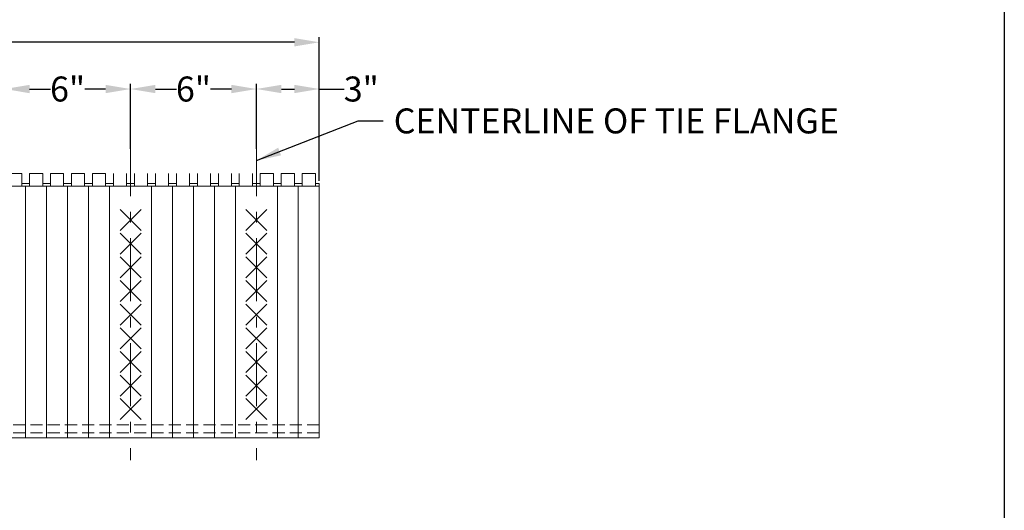
# Model space of a CAD drawing. Extents: x 0 to 219, y -8 to 280.
# Drawn here: x 122 to 216, y 134 to 180 of the extents above; entities that cross this region are included whole.
import ezdxf

# ---------------------------------------------------------------- set-up
doc = ezdxf.new("R2010")
doc.units = 0
doc.header["$LTSCALE"] = 10
doc.header["$MEASUREMENT"] = 0
doc.header["$PDMODE"] = 3
doc.linetypes.add('HIDDEN', pattern=[0.165, 0.115, -0.05])
doc.linetypes.add('TYPE___6', pattern=[1, 0.6, -0.15, 0.1, -0.15])
doc.layers.get('Defpoints').update_dxf_attribs({"linetype": 'CONTINUOUS'})
for name, color, linetype in [('5099-LOGO$0$CADdetails-7-VERYFINE', 7, 'CONTINUOUS'), ('CADdetails-1-FINE', 1, 'CONTINUOUS'), ('CADdetails-11-VERYFINE', 11, 'CONTINUOUS'), ('CADdetails-7-VERYFINE', 7, 'CONTINUOUS'), ('CADdetails-9-EXTRAFINE', 9, 'CONTINUOUS')]:
    doc.layers.add(name, color=color, linetype=linetype)
doc.styles.add('CADdeails-DIMENSIONS', font='ARIALN.TTF', dxfattribs={"height": 2.38})
doc.styles.add('CADdetails-DIMENSIONS', font='ARIALN.TTF', dxfattribs={"height": 2.38})
doc.dimstyles.new('CADdetails-LEADER', dxfattribs={"dimtxt": 2.38, "dimasz": 2.38, "dimexe": 0.5, "dimexo": 1.5, "dimgap": 1, "dimtad": 0, "dimzin": 0, "dimdsep": 46, "dimlunit": 4, "dimtxsty": 'CADdetails-DIMENSIONS', "dimcen": 1, "dimclrd": 256, "dimclre": 256, "dimclrt": 256, "dimadec": 0, "dimazin": 0, "dimtfac": 1, "dimtofl": 0, "dimtmove": 0, "dimatfit": 3, "dimfxl": 1, "dimfrac": 2, "dimtolj": 1, "dimtzin": 0, "dimarcsym": 0})

# ---------------------------------------------------------------- blocks, each defined once
blk = doc.blocks.new('5099-LOGO')
at = {"layer": '5099-LOGO$0$CADdetails-7-VERYFINE'}
blk.add_lwpolyline([(0, 0), (0, 280), (216, 280), (216, 0)], close=True, dxfattribs=at)
blk = doc.blocks.new('*D25')
at = {"layer": 'CADdetails-7-VERYFINE', "lineweight": -2, "transparency": 16777216}
for p, q in [((120.688, 168.095), (120.688, 174.299)), ((123.068, 173.799), (125.059, 173.799)), ((130.308, 173.799), (128.317, 173.799)), ((132.688, 168.095), (132.688, 174.299))]:
    blk.add_line(p, q, dxfattribs=at)
at = {"layer": 'CADdetails-7-VERYFINE', "transparency": 16777216}
for points in [[(123.068, 174.196), (123.068, 173.402), (120.688, 173.799)], [(130.308, 174.196), (130.308, 173.402), (132.688, 173.799)]]:
    blk.add_solid(points, dxfattribs=at)
at = {"layer": 'Defpoints', "color": 0, "transparency": 16777216}
for p in [(132.688, 173.799), (120.688, 167.595), (132.688, 167.595)]:
    blk.add_point(p, dxfattribs=at)
at = {"layer": 'CADdetails-7-VERYFINE', "lineweight": 0, "transparency": 16777216, "insert": (126.688, 173.799), "char_height": 2.38, "attachment_point": 5, "style": 'CADdeails-DIMENSIONS'}
blk.add_mtext('\\A1;6"', dxfattribs=at)
blk = doc.blocks.new('*D26')
at = {"layer": 'CADdetails-7-VERYFINE', "lineweight": -2, "transparency": 16777216}
for p, q in [((132.688, 168.095), (132.688, 174.299)), ((135.068, 173.799), (137.059, 173.799)), ((142.308, 173.799), (140.317, 173.799)), ((144.688, 168.095), (144.688, 174.299))]:
    blk.add_line(p, q, dxfattribs=at)
at = {"layer": 'CADdetails-7-VERYFINE', "transparency": 16777216}
for points in [[(135.068, 174.196), (135.068, 173.402), (132.688, 173.799)], [(142.308, 174.196), (142.308, 173.402), (144.688, 173.799)]]:
    blk.add_solid(points, dxfattribs=at)
at = {"layer": 'Defpoints', "color": 0, "transparency": 16777216}
for p in [(144.688, 173.799), (132.688, 167.595), (144.688, 167.595)]:
    blk.add_point(p, dxfattribs=at)
at = {"layer": 'CADdetails-7-VERYFINE', "lineweight": 0, "transparency": 16777216, "insert": (138.688, 173.799), "char_height": 2.38, "attachment_point": 5, "style": 'CADdeails-DIMENSIONS'}
blk.add_mtext('\\A1;6"', dxfattribs=at)
blk = doc.blocks.new('*D27')
at = {"layer": 'CADdetails-7-VERYFINE', "lineweight": -2, "transparency": 16777216}
for p, q in [((144.688, 168.095), (144.688, 174.299)), ((147.068, 173.799), (148.308, 173.799)), ((150.688, 165.058), (150.688, 174.299)), ((150.688, 173.799), (153.068, 173.799))]:
    blk.add_line(p, q, dxfattribs=at)
at = {"layer": 'CADdetails-7-VERYFINE', "transparency": 16777216}
for points in [[(147.068, 174.196), (147.068, 173.402), (144.688, 173.799)], [(148.308, 174.196), (148.308, 173.402), (150.688, 173.799)]]:
    blk.add_solid(points, dxfattribs=at)
at = {"layer": 'Defpoints', "color": 0, "transparency": 16777216}
for p in [(150.688, 173.799), (144.688, 167.595), (150.688, 164.558)]:
    blk.add_point(p, dxfattribs=at)
at = {"layer": 'CADdetails-7-VERYFINE', "lineweight": 0, "transparency": 16777216, "insert": (154.692, 173.799), "char_height": 2.38, "attachment_point": 5, "style": 'CADdeails-DIMENSIONS'}
blk.add_mtext('\\A1;3"', dxfattribs=at)
blk = doc.blocks.new('*D28')
at = {"layer": 'CADdetails-7-VERYFINE', "lineweight": -2, "transparency": 16777216}
for p, q in [((54.688, 167.089), (54.688, 178.753)), ((150.688, 167.089), (150.688, 178.753)), ((57.068, 178.253), (99.552, 178.253)), ((148.308, 178.253), (105.824, 178.253))]:
    blk.add_line(p, q, dxfattribs=at)
at = {"layer": 'CADdetails-7-VERYFINE', "transparency": 16777216}
for points in [[(57.068, 178.65), (57.068, 177.856), (54.688, 178.253)], [(148.308, 178.65), (148.308, 177.856), (150.688, 178.253)]]:
    blk.add_solid(points, dxfattribs=at)
at = {"layer": 'Defpoints', "color": 0, "transparency": 16777216}
for p in [(150.688, 178.253), (54.688, 166.589), (150.688, 166.589)]:
    blk.add_point(p, dxfattribs=at)
at = {"layer": 'CADdetails-7-VERYFINE', "lineweight": 0, "transparency": 16777216, "insert": (102.688, 178.253), "char_height": 2.38, "attachment_point": 5, "style": 'CADdeails-DIMENSIONS'}
blk.add_mtext('\\A1;4\'-0"', dxfattribs=at)

msp = doc.modelspace()

# ---------------------------------------------------------------- linework, layer by layer
at = {"layer": 'CADdetails-11-VERYFINE', "linetype": 'Continuous', "lineweight": 0}
for p, q in [((122.313195, 165.745627), (121.063195, 165.745627)), ((122.313195, 164.558127), (122.313195, 165.745627)), ((124.313195, 165.745627), (123.063195, 165.745627)), ((123.063195, 164.558127), (123.063195, 165.745627)), ((124.313195, 164.558127), (124.313195, 165.745627)), ((126.313195, 165.745627), (125.063195, 165.745627)), ((125.063195, 164.558127), (125.063195, 165.745627)), ((126.313195, 164.558127), (126.313195, 165.745627)), ((128.313195, 165.745627), (127.063195, 165.745627)), ((127.063195, 164.558127), (127.063195, 165.745627)), ((128.313195, 164.558127), (128.313195, 165.745627)), ((130.313195, 165.745627), (129.063195, 165.745627)), ((129.063195, 164.558127), (129.063195, 165.745627)), ((130.313195, 164.558127), (130.313195, 165.745627)), ((131.063195, 164.558127), (131.063195, 165.745627)), ((132.313195, 164.558127), (132.313195, 165.745627)), ((133.063195, 164.558127), (133.063195, 165.745627)), ((134.313195, 164.558127), (134.313195, 165.745627)), ((135.063195, 164.558127), (135.063195, 165.745627)), ((136.313195, 164.558127), (136.313195, 165.745627)), ((137.063195, 164.558127), (137.063195, 165.745627)), ((138.313195, 164.558127), (138.313195, 165.745627)), ((139.063195, 164.558127), (139.063195, 165.745627)), ((140.313195, 164.558127), (140.313195, 165.745627)), ((141.063195, 164.558127), (141.063195, 165.745627)), ((142.313195, 164.558127), (142.313195, 165.745627)), ((143.063195, 164.558127), (143.063195, 165.745627)), ((144.313195, 164.558127), (144.313195, 165.745627)), ((146.313195, 165.745627), (145.063195, 165.745627)), ((145.063195, 164.558127), (145.063195, 165.745627)), ((146.313195, 164.558127), (146.313195, 165.745627)), ((148.313195, 165.745627), (147.063195, 165.745627)), ((147.063195, 164.558127), (147.063195, 165.745627)), ((148.313195, 164.558127), (148.313195, 165.745627)), ((150.313195, 165.745627), (149.063195, 165.745627)), ((149.063195, 164.558127), (149.063195, 165.745627)), ((150.313195, 164.558127), (150.313195, 165.745627)), ((150.688195, 164.558127), (54.688195, 164.558127)), ((123.063195, 164.808127), (122.313195, 164.808127)), ((122.688195, 164.558127), (122.688195, 140.558127)), ((125.063195, 164.808127), (124.313195, 164.808127)), ((124.688195, 164.558127), (124.688195, 140.558127)), ((127.063195, 164.808127), (126.313195, 164.808127)), ((126.688195, 164.558127), (126.688195, 140.558127)), ((129.063195, 164.808127), (128.313195, 164.808127)), ((128.688195, 164.558127), (128.688195, 140.558127)), ((131.063195, 164.808127), (130.313195, 164.808127)), ((130.688195, 164.558127), (130.688195, 140.558127)), ((133.063195, 164.808127), (132.313195, 164.808127)), ((135.063195, 164.808127), (134.313195, 164.808127)), ((134.688195, 164.558127), (134.688195, 140.558127)), ((137.063195, 164.808127), (136.313195, 164.808127)), ((136.688195, 164.558127), (136.688195, 140.558127)), ((139.063195, 164.808127), (138.313195, 164.808127)), ((138.688195, 164.558127), (138.688195, 140.558127)), ((141.063195, 164.808127), (140.313195, 164.808127)), ((140.688195, 164.558127), (140.688195, 140.558127)), ((143.063195, 164.808127), (142.313195, 164.808127)), ((142.688195, 164.558127), (142.688195, 140.558127)), ((145.063195, 164.808127), (144.313195, 164.808127)), ((147.063195, 164.808127), (146.313195, 164.808127)), ((146.688195, 164.558127), (146.688195, 140.558127)), ((149.063195, 164.808127), (148.313195, 164.808127)), ((148.688195, 164.558127), (148.688195, 140.558127)), ((150.313195, 164.808127), (150.688195, 164.808127)), ((150.688195, 164.558127), (150.688195, 164.808127)), ((150.688195, 164.558127), (150.688195, 140.558127)), ((131.688195, 160.308127), (133.688195, 162.308127)), ((133.688195, 160.308127), (131.688195, 162.308127)), ((143.688195, 160.308127), (145.688195, 162.308127)), ((145.688195, 160.308127), (143.688195, 162.308127)), ((131.688195, 158.058127), (133.688195, 160.058127)), ((133.688195, 158.058127), (131.688195, 160.058127)), ((143.688195, 158.058127), (145.688195, 160.058127)), ((145.688195, 158.058127), (143.688195, 160.058127)), ((131.688195, 155.808127), (133.688195, 157.808127)), ((133.688195, 155.808127), (131.688195, 157.808127)), ((143.688195, 155.808127), (145.688195, 157.808127)), ((145.688195, 155.808127), (143.688195, 157.808127)), ((131.688195, 153.558127), (133.688195, 155.558127)), ((133.688195, 153.558127), (131.688195, 155.558127)), ((143.688195, 153.558127), (145.688195, 155.558127)), ((145.688195, 153.558127), (143.688195, 155.558127)), ((131.688195, 153.308127), (133.688195, 151.308127)), ((133.688195, 153.308127), (131.688195, 151.308127)), ((143.688195, 153.308127), (145.688195, 151.308127)), ((145.688195, 153.308127), (143.688195, 151.308127)), ((131.688195, 151.058127), (133.688195, 149.058127)), ((133.688195, 151.058127), (131.688195, 149.058127)), ((143.688195, 151.058127), (145.688195, 149.058127)), ((145.688195, 151.058127), (143.688195, 149.058127)), ((131.688195, 148.808127), (133.688195, 146.808127)), ((133.688195, 148.808127), (131.688195, 146.808127)), ((143.688195, 148.808127), (145.688195, 146.808127)), ((145.688195, 148.808127), (143.688195, 146.808127)), ((131.688195, 146.558127), (133.688195, 144.558127)), ((133.688195, 146.558127), (131.688195, 144.558127)), ((143.688195, 146.558127), (145.688195, 144.558127)), ((145.688195, 146.558127), (143.688195, 144.558127)), ((131.688195, 144.308127), (133.688195, 142.308127)), ((133.688195, 144.308127), (131.688195, 142.308127)), ((143.688195, 144.308127), (145.688195, 142.308127)), ((145.688195, 144.308127), (143.688195, 142.308127)), ((150.688195, 140.558127), (54.688195, 140.558127))]:
    msp.add_line(p, q, dxfattribs=at)
at = {"layer": 'CADdetails-11-VERYFINE', "linetype": 'HIDDEN', "lineweight": 0}
for p, q in [((150.688195, 141.808127), (54.688195, 141.808127)), ((150.688195, 141.058127), (54.688195, 141.058127))]:
    msp.add_line(p, q, dxfattribs=at)
at = {"layer": 'CADdetails-9-EXTRAFINE', "linetype": 'TYPE___6', "lineweight": 0}
for p, q in [((132.688195, 169.594599), (132.688195, 138.459474)), ((144.688195, 169.594599), (144.688195, 138.459474))]:
    msp.add_line(p, q, dxfattribs=at)

# ---------------------------------------------------------------- block references
at = {"layer": 'CADdetails-1-FINE'}
msp.add_blockref('5099-LOGO', (0, 0), dxfattribs=at)

# ---------------------------------------------------------------- texts
at = {"layer": 'CADdetails-7-VERYFINE', "insert": (157.784489, 171.950809), "char_height": 2.38, "attachment_point": 1, "style": 'CADdetails-DIMENSIONS'}
msp.add_mtext('\\A1;CENTERLINE OF TIE FLANGE', dxfattribs=at)

# ---------------------------------------------------------------- dimensions: what is measured, and where the dimension line sits
at = {"layer": 'CADdetails-7-VERYFINE', "lineweight": 0}
dim = msp.add_linear_dim(base=(150.688195, 178.253028), p1=(54.688195, 166.588972), p2=(150.688195, 166.588972), text='4\'-0"', dimstyle='CADdetails-LEADER', override={"dimexo": 0.5, "dimgap": 0.5, "dimtxsty": 'CADdeails-DIMENSIONS'}, dxfattribs=at)
dim.commit()
dim.dimension.update_dxf_attribs({"geometry": '*D28', "text_midpoint": (102.688195, 178.253028)})
for base, p1, p2, text, picture, middle in [((132.688195, 173.799148), (120.688195, 167.594599), (132.688195, 167.594599), '6"', '*D25', (126.688195, 173.799148)), ((144.688195, 173.799148), (132.688195, 167.594599), (144.688195, 167.594599), '6"', '*D26', (138.688195, 173.799148)), ((150.688195, 173.799148), (144.688195, 167.594599), (150.688195, 164.558127), '3"', '*D27', (154.691633, 173.799148))]:
    dim = msp.add_linear_dim(base=base, p1=p1, p2=p2, text=text, dimstyle='CADdetails-LEADER', dxfattribs=at)
    dim.commit()
    dim.dimension.update_dxf_attribs({"geometry": picture, "text_midpoint": middle})

# ---------------------------------------------------------------- leaders
at = {"layer": 'CADdetails-7-VERYFINE', "annotation_type": 0, "has_hookline": 1, "hookline_direction": 0, "text_width": 38.20176}
msp.add_leader([(144.688195, 166.98341), (154.404489, 170.760809), (156.784489, 170.760809)], dimstyle='CADdetails-LEADER', override={"dimgap": 1, "dimtad": 0}, dxfattribs=at)

doc.saveas('drawing.dxf')
